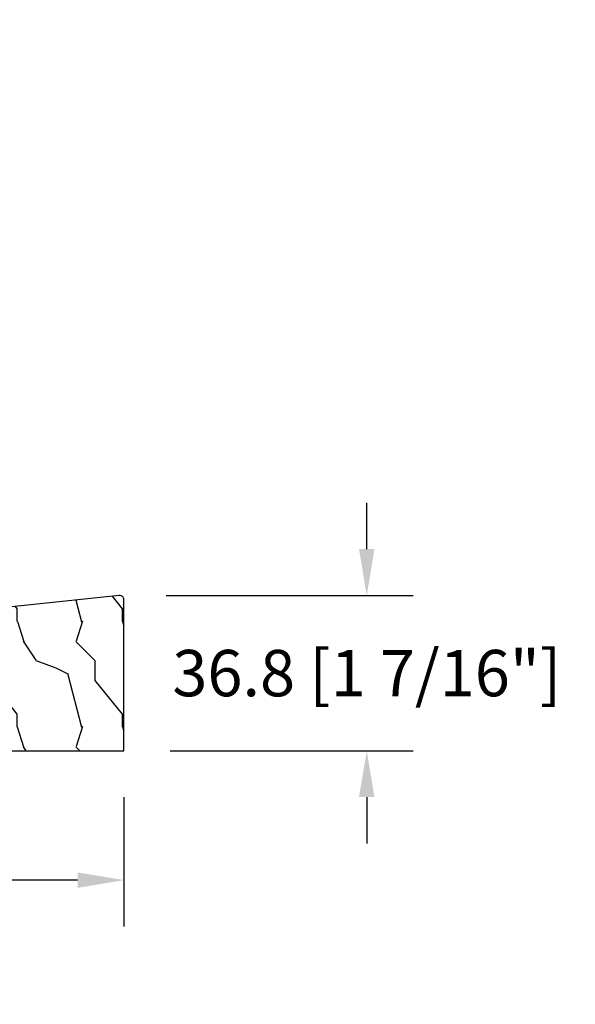
# Model space of a CAD drawing. Units: millimetres. Extents: x -2446 to 125962, y 0 to 5043.
# Drawn here: x 6866 to 6998, y 4097 to 4331 of the extents above; entities that cross this region are included whole.
import ezdxf

# ---------------------------------------------------------------- set-up
doc = ezdxf.new("R2010")
doc.units = ezdxf.units.MM
doc.header["$MEASUREMENT"] = 0
doc.layers.add('Bois', color=4, linetype='Continuous')
doc.layers.add('Cotes', color=7, linetype='Continuous')
doc.styles.add('Cotes', font='arial.ttf')
doc.styles.get("Standard").update_dxf_attribs({"font": 'arial.ttf', "height": 10})
doc.dimstyles.new('1-1', dxfattribs={"dimtxt": 11, "dimasz": 11, "dimexe": 11, "dimexo": 11, "dimgap": 11, "dimtad": 0, "dimtih": 1, "dimtoh": 1, "dimdec": 1, "dimzin": 0, "dimdsep": 46, "dimtxsty": 'Cotes', "dimcen": 0.09, "dimadec": 0, "dimazin": 0, "dimtfac": 1, "dimtdec": 1, "dimtofl": 0, "dimtmove": 0, "dimatfit": 3, "dimfxl": 0, "dimtolj": 1, "dimtzin": 0, "dimarcsym": 0})

# ---------------------------------------------------------------- blocks, each defined once
blk = doc.blocks.new('*D190')
at = {"layer": 'Cotes', "color": 0, "lineweight": -2, "transparency": 16777216}
for p, q in [((6948.82, 4205.46), (6948.82, 4216.46)), ((6901.17, 4194.46), (6959.82, 4194.46)), ((6902.17, 4157.62), (6959.82, 4157.62)), ((6948.82, 4146.62), (6948.82, 4135.62))]:
    blk.add_line(p, q, dxfattribs=at)
at = {"layer": 'Cotes', "color": 0, "transparency": 16777216}
for points in [[(6946.98, 4205.46), (6950.65, 4205.46), (6948.82, 4194.46)], [(6946.98, 4146.62), (6950.65, 4146.62), (6948.82, 4157.62)]]:
    blk.add_solid(points, dxfattribs=at)
at = {"layer": 'Defpoints', "color": 0, "transparency": 16777216}
for p in [(6890.17, 4194.46), (6891.17, 4157.62), (6948.82, 4157.62)]:
    blk.add_point(p, dxfattribs=at)
at = {"layer": 'Cotes', "color": 0, "transparency": 16777216, "insert": (6948.82, 4176.04), "char_height": 11, "attachment_point": 5, "style": 'Cotes'}
blk.add_mtext('\\A1;36.8 [1 7/16"]', dxfattribs=at)
blk = doc.blocks.new('*D191')
at = {"layer": 'Cotes', "color": 0, "lineweight": -2, "transparency": 16777216}
for p, q in [((6667.86, 4156.55), (6667.86, 4115.92)), ((6891.17, 4146.62), (6891.17, 4115.92)), ((6678.86, 4126.92), (6715.25, 4126.92)), ((6880.17, 4126.92), (6843.79, 4126.92))]:
    blk.add_line(p, q, dxfattribs=at)
at = {"layer": 'Cotes', "color": 0, "transparency": 16777216}
for points in [[(6678.86, 4128.75), (6678.86, 4125.08), (6667.86, 4126.92)], [(6880.17, 4128.75), (6880.17, 4125.08), (6891.17, 4126.92)]]:
    blk.add_solid(points, dxfattribs=at)
at = {"layer": 'Defpoints', "color": 0, "transparency": 16777216}
for p in [(6667.86, 4167.55), (6891.17, 4157.62), (6891.17, 4126.92)]:
    blk.add_point(p, dxfattribs=at)
at = {"layer": 'Cotes', "color": 0, "transparency": 16777216, "insert": (6779.52, 4126.92), "char_height": 11, "attachment_point": 5, "style": 'Cotes'}
blk.add_mtext('\\A1;223.3 [8 13/16"]', dxfattribs=at)
blk = doc.blocks.new('PP-033')
at = {"layer": 'Bois'}
h = blk.add_hatch(dxfattribs=at)
h.set_pattern_fill('WOOD2', color=1, scale=25, style=0, pattern_type=2)
h.set_pattern_definition([(333.4349, (-600.137, 1452.163), (-24.99998, 25.00003), [3.3541, -52.5476]), (284.5742, (-597.13677, 1450.66317), (-174.99982229, 675.00005522), [12.9156, -1278.64355]), (252.4744, (-593.8868, 1463.1632), (-125.0002067, -399.9999228), [4.98123, -493.14025]), (315, (-595.387, 1458.413), (25, -6e-15), [6.36395, -28.99138]), (270, (-590.887, 1453.913), (25, -25), [4.75, -20.25]), (309.0939, (-590.8868, 1449.1632), (225.0002008, -274.99984775), [10.30777, -505.08045]), (270, (-584.387, 1441.163), (25, -25), [3, -22]), (287.5256, (-584.3868, 1463.1632), (-125.0002067, 399.9999228), [4.98122, -493.14025]), (303.6901, (-582.887, 1458.413), (-25.000033, 49.99999), [5.40832, -84.73045]), (339.7751, (-579.8868, 1453.9132), (274.9999316, -100.0002084), [5.06212, -501.1493])])
h.paths.add_polyline_path([(0, 0), (0, 35.84, 0.445229), (-1.1, 36.84), (-44.01, 32.33), (-44.01, 3), (-38.16, 3), (-38.16, 0)])
blk.add_lwpolyline([(-38.16, 3), (-38.16, 0), (0, 0), (0, 35.84, 0.445229), (-1.1, 36.84), (-44.01, 32.33), (-44.01, 3)], format="xyb", close=True, dxfattribs=at)

msp = doc.modelspace()

# ---------------------------------------------------------------- block references
at = {"layer": 'Bois'}
msp.add_blockref('PP-033', (6891.17, 4157.62), dxfattribs=at)

# ---------------------------------------------------------------- texts
at = {"color": 0, "insert": (-2457.12, 4564.7), "char_height": 150, "width": 2369.6311, "attachment_point": 1}
msp.add_mtext('\\pi690.05086;Porte patio\\P\\pi854.58019;{\\fArial|b0|i0|c238|p34;de bois}', dxfattribs=at)

# ---------------------------------------------------------------- dimensions: what is measured, and where the dimension line sits
at = {"layer": 'Cotes'}
dim = msp.add_linear_dim(base=(6948.82, 4157.62), p1=(6890.17, 4194.46), p2=(6891.17, 4157.62), angle=90, dimstyle='1-1', dxfattribs=at)
dim.commit()
dim.dimension.update_dxf_attribs({"geometry": '*D190', "text_midpoint": (6948.82, 4176.04), "dimtype": 160})
dim = msp.add_linear_dim(base=(6891.17, 4126.92), p1=(6667.86, 4167.55), p2=(6891.17, 4157.62), dimstyle='1-1', dxfattribs=at)
dim.commit()
dim.dimension.update_dxf_attribs({"geometry": '*D191', "text_midpoint": (6779.52, 4126.92)})

doc.saveas('drawing.dxf')
